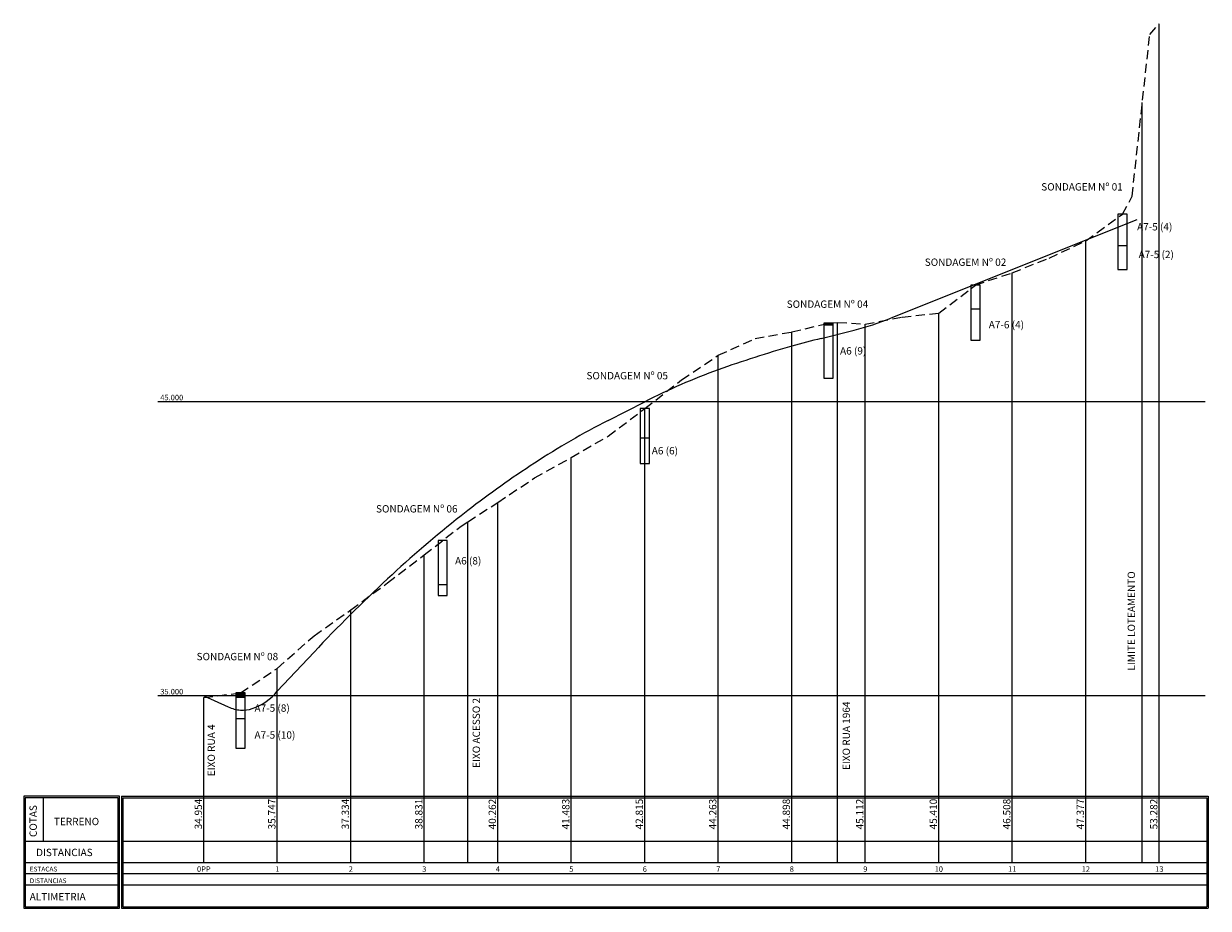
# Model space of a CAD drawing. Units: millimetres. Extents: x 0 to 2219, y -33 to 1057.
# Drawn here: x 0 to 645, y 432 to 913 of the extents above; entities that cross this region are included whole.
import ezdxf
from ezdxf.enums import TextEntityAlignment as Align

# ---------------------------------------------------------------- set-up
doc = ezdxf.new("R2010")
doc.units = ezdxf.units.MM
doc.linetypes.add('DASHEDX2', pattern=[1.5, 1, -0.5])
for name, color, linetype in [('_Greide', 6, 'Continuous'), ('Estacas', 4, 'Continuous'), ('grade', 6, 'Continuous'), ('Perfil Sondagem', 4, 'Continuous'), ('Terreno', 3, 'DASHEDX2'), ('texto', 1, 'Continuous')]:
    doc.layers.add(name, color=color, linetype=linetype)

msp = doc.modelspace()

# ---------------------------------------------------------------- hatches: boundary and pattern name
at = {"layer": 'Perfil Sondagem'}
for points in [[(435.54, 750.45), (435.54, 749.45), (440.54, 749.45), (440.54, 750.45)], [(115.54, 549.29), (115.54, 546.89), (120.54, 546.89), (120.54, 549.29)]]:
    msp.add_hatch(color=256, dxfattribs=at).paths.add_polyline_path(points)

# ---------------------------------------------------------------- linework, layer by layer
at = {"layer": '_Greide', "linetype": 'Continuous'}
for p, q in [((605.8, 806.69), (471.98, 753.17)), ((433.98, 742.13), (451.98, 746.65)), ((318.04, 697.49), (338.04, 707.69)), ((138.04, 550.21), (158.04, 571.51)), ((98.04, 547.77), (111.35, 541.67))]:
    msp.add_line(p, q, dxfattribs=at)
for centre, radius, start, end in [((414.27, 896.26), 154.3, 284.14725, 291.96469), ((577.02, 172.37), 587.44, 104.09309, 105.70171), ((579.22, 166.17), 594, 105.74442, 109.79689), ((495.62, 399.74), 345.92, 109.87071, 117.09918), ((518.72, 304.76), 441.03, 117.06711, 123.07458), ((563.66, 234.67), 524.28, 123.00955, 127.88045), ((642.43, 133.26), 652.71, 128.28382, 132.90933), ((452.86, 373.44), 346.73, 127.50902, 128.28382), ((752.21, 14.65), 814.32, 132.88478, 136.85681), ((114.54, 569.59), 30.46, 288.89211, 320.48859), ((119.47, 559.38), 19.49, 245.37466, 265.79665), ((119.21, 555.93), 16.02, 265.79665, 288.89211)]:
    msp.add_arc(centre, radius, start, end, dxfattribs=at)
at = {"layer": 'Estacas'}
for p, q in [((618.04, 456.95), (618.04, 913.35)), ((608.8, 456.95), (608.8, 870.53)), ((578.04, 456.95), (578.04, 795.25)), ((538.04, 456.95), (538.04, 777.87)), ((498.04, 456.95), (498.04, 755.91)), ((442.98, 456.95), (442.98, 750.83)), ((458.04, 456.95), (458.04, 749.95)), ((418.04, 456.95), (418.04, 745.67)), ((378.04, 456.95), (378.04, 732.97)), ((643.04, 707.71), (73.04, 707.71)), ((338.04, 456.95), (338.04, 704.01)), ((298.04, 456.95), (298.04, 677.37)), ((258.04, 456.95), (258.04, 652.95)), ((241.74, 456.95), (241.74, 642.43)), ((218.04, 456.95), (218.04, 624.33)), ((178.04, 456.95), (178.04, 594.39)), ((138.04, 456.95), (138.04, 562.65)), ((643.04, 547.71), (73.04, 547.71)), ((98.04, 456.95), (98.04, 546.79))]:
    msp.add_line(p, q, dxfattribs=at)
at = {"layer": 'grade'}
for p, q in [((0, 493.07), (0, 432.11)), ((52.2, 493.07), (0, 493.07)), ((0.84, 492.23), (0.84, 432.95)), ((51.36, 492.23), (0.84, 492.23)), ((10.84, 468.71), (10.84, 492.23)), ((51.36, 432.95), (51.36, 492.23)), ((52.2, 432.11), (52.2, 493.07)), ((53.2, 493.07), (644.72, 493.07)), ((53.2, 493.07), (53.2, 432.11)), ((54.04, 492.23), (643.9, 492.23)), ((54.04, 492.23), (54.04, 432.95)), ((643.9, 492.23), (643.9, 432.95)), ((644.72, 493.07), (644.72, 432.11)), ((0.84, 468.71), (51.36, 468.71)), ((54.04, 468.71), (643.88, 468.71)), ((0.84, 456.95), (51.36, 456.95)), ((54.04, 456.95), (643.88, 456.95)), ((0.84, 450.95), (51.36, 450.95)), ((0.84, 444.95), (51.36, 444.95)), ((54.04, 450.95), (643.88, 450.95)), ((54.04, 444.95), (643.88, 444.95)), ((0, 432.11), (52.2, 432.11)), ((0.84, 432.95), (51.36, 432.95)), ((53.2, 432.11), (644.72, 432.11)), ((54.04, 432.95), (643.88, 432.95))]:
    msp.add_line(p, q, dxfattribs=at)
at = {"layer": 'Perfil Sondagem'}
for p, q in [((595.54, 792.69), (600.54, 792.69)), ((515.54, 758.17), (520.54, 758.17)), ((435.54, 749.45), (440.54, 749.45)), ((335.54, 688.01), (340.54, 688.01)), ((225.54, 608.19), (230.54, 608.19)), ((115.54, 546.89), (120.54, 546.89)), ((115.54, 535.29), (120.54, 535.29))]:
    msp.add_line(p, q, dxfattribs=at)
for points in [[(595.54, 779.69), (600.54, 779.69), (600.54, 809.69), (595.54, 809.69), (595.54, 779.69)], [(515.54, 741.17), (520.54, 741.17), (520.54, 771.17), (515.54, 771.17), (515.54, 741.17)], [(435.54, 720.45), (440.54, 720.45), (440.54, 750.45), (435.54, 750.45), (435.54, 720.45)], [(335.54, 674.01), (340.54, 674.01), (340.54, 704.01), (335.54, 704.01), (335.54, 674.01)], [(225.54, 602.19), (230.54, 602.19), (230.54, 632.19), (225.54, 632.19), (225.54, 602.19)], [(115.54, 519.29), (120.54, 519.29), (120.54, 549.29), (115.54, 549.29), (115.54, 519.29)]]:
    msp.add_lwpolyline(points, dxfattribs=at)
at = {"layer": 'Terreno', "ltscale": 5}
for p, q in [((612.82, 907.45), (618.04, 913.35)), ((603.24, 819.47), (612.82, 907.45)), ((598.04, 809.69), (603.24, 819.47)), ((578.04, 795.25), (598.04, 809.69)), ((558.04, 785.77), (578.04, 795.25)), ((538.04, 777.87), (558.04, 785.77)), ((518.04, 771.17), (538.04, 777.87)), ((498.04, 755.91), (518.04, 771.17)), ((478.04, 753.71), (498.04, 755.91)), ((418.04, 745.67), (438.04, 750.45)), ((438.04, 750.45), (442.98, 750.83)), ((442.98, 750.83), (458.04, 749.95)), ((458.04, 749.95), (478.04, 753.71)), ((378.04, 732.97), (398.04, 742.05)), ((398.04, 742.05), (418.04, 745.67)), ((358.04, 719.55), (378.04, 732.97)), ((338.04, 704.01), (358.04, 719.55)), ((318.04, 688.95), (338.04, 704.01)), ((298.04, 677.37), (318.04, 688.95)), ((278.04, 666.23), (298.04, 677.37)), ((258.04, 652.95), (278.04, 666.23)), ((241.74, 642.43), (258.04, 652.95)), ((218.04, 624.33), (238.04, 640.05)), ((238.04, 640.05), (241.74, 642.43)), ((198.04, 609.23), (218.04, 624.33)), ((178.04, 594.39), (198.04, 609.23)), ((158.04, 580.39), (178.04, 594.39)), ((138.04, 562.65), (158.04, 580.39)), ((118.04, 549.29), (138.04, 562.65)), ((98.04, 546.79), (118.04, 549.29))]:
    msp.add_line(p, q, dxfattribs=at)

# ---------------------------------------------------------------- texts
at = {"layer": 'Estacas'}
for s, p in [('45.000', (74.34, 708.46)), ('35.000', (74.34, 548.46))]:
    msp.add_text(s, height=3, dxfattribs=at).set_placement(p)
for s, p in [('0PP', (98.04, 451.95)), ('1', (138.04, 451.95)), ('2', (178.04, 451.95)), ('3', (218.04, 451.95)), ('4', (258.04, 451.95)), ('5', (298.04, 451.95)), ('6', (338.04, 451.95)), ('7', (378.04, 451.95)), ('8', (418.04, 451.95)), ('9', (458.04, 451.95)), ('10', (498.04, 451.95)), ('11', (538.04, 451.95)), ('12', (578.04, 451.95)), ('13', (618.04, 451.95))]:
    msp.add_text(s, height=3, dxfattribs=at).set_placement(p, align=Align.CENTER)
at = {"layer": 'grade'}
msp.add_text('COTAS', height=4, rotation=90, dxfattribs=at).set_placement((7.15, 470.87))
for s, height, p in [('TERRENO', 4, (16.44, 477.33)), ('DISTANCIAS', 4, (6.74, 460.49)), ('ESTACAS', 2.6, (3.27, 452.14)), ('DISTANCIAS', 2.6, (3.27, 445.8)), ('ALTIMETRIA', 4, (3.27, 436.4))]:
    msp.add_text(s, height=height, dxfattribs=at).set_placement(p)
at = {"layer": 'Perfil Sondagem', "char_height": 4, "width": 70}
for s, insert, attachment_point in [('{\\fArial|b0|i0|c0|p34;SONDAGEM Nº 01}', (575.99, 824.6), 5), ('{\\fArial|b0|i0|c0|p34;A7-5 (4)}', (605.95, 802.87), 4), ('{\\fArial|b0|i0|c0|p34;A7-5 (2)}', (606.78, 787.8), 4), ('{\\fArial|b0|i0|c0|p34;SONDAGEM Nº 02}', (512.6, 783.6), 5), ('{\\fArial|b0|i0|c0|p34;SONDAGEM Nº 04}', (437.44, 760.78), 5), ('{\\fArial|b0|i0|c0|p34;A7-6 (4)}', (525.23, 749.6), 4), ('{\\fArial|b0|i0|c0|p34;A6 (9)}', (444.3, 735.37), 4), ('{\\fArial|b0|i0|c0|p34;SONDAGEM Nº 05}', (328.47, 721.87), 5), ('{\\fArial|b0|i0|c0|p34;A6 (6)}', (341.83, 681.03), 4), ('{\\fArial|b0|i0|c0|p34;SONDAGEM Nº 06}', (213.95, 649.43), 5), ('{\\fArial|b0|i0|c0|p34;A6 (8)}', (234.76, 621.15), 4), ('{\\fArial|b0|i0|c0|p34;SONDAGEM Nº 08}', (116.3, 569.05), 5), ('{\\fArial|b0|i0|c0|p34;A7-5 (8)}', (125.61, 541.03), 4), ('{\\fArial|b0|i0|c0|p34;A7-5 (10)}', (125.61, 526.38), 4)]:
    msp.add_mtext(s, dxfattribs=dict(at, insert=insert, attachment_point=attachment_point))
at = {"layer": 'texto'}
for s, p in [('LIMITE LOTEAMENTO', (604.84, 615.45)), ('EIXO ACESSO 2', (248.33, 546.54)), ('EIXO RUA 1964', (449.69, 544.59)), ('EIXO RUA 4', (104.07, 532.16)), ('34.954', (97.03, 491.69)), ('35.747', (137.03, 491.69)), ('37.334', (177.03, 491.69)), ('38.831', (217.03, 491.69)), ('40.262', (257.03, 491.69)), ('41.483', (297.03, 491.69)), ('42.815', (337.03, 491.69)), ('44.263', (377.03, 491.69)), ('44.898', (417.03, 491.69)), ('45.112', (457.03, 491.69)), ('45.410', (497.03, 491.69)), ('46.508', (537.03, 491.69)), ('47.377', (577.03, 491.69)), ('53.282', (617.03, 491.69))]:
    msp.add_text(s, height=4, rotation=90, dxfattribs=at).set_placement(p, align=Align.RIGHT)

doc.saveas('drawing.dxf')
